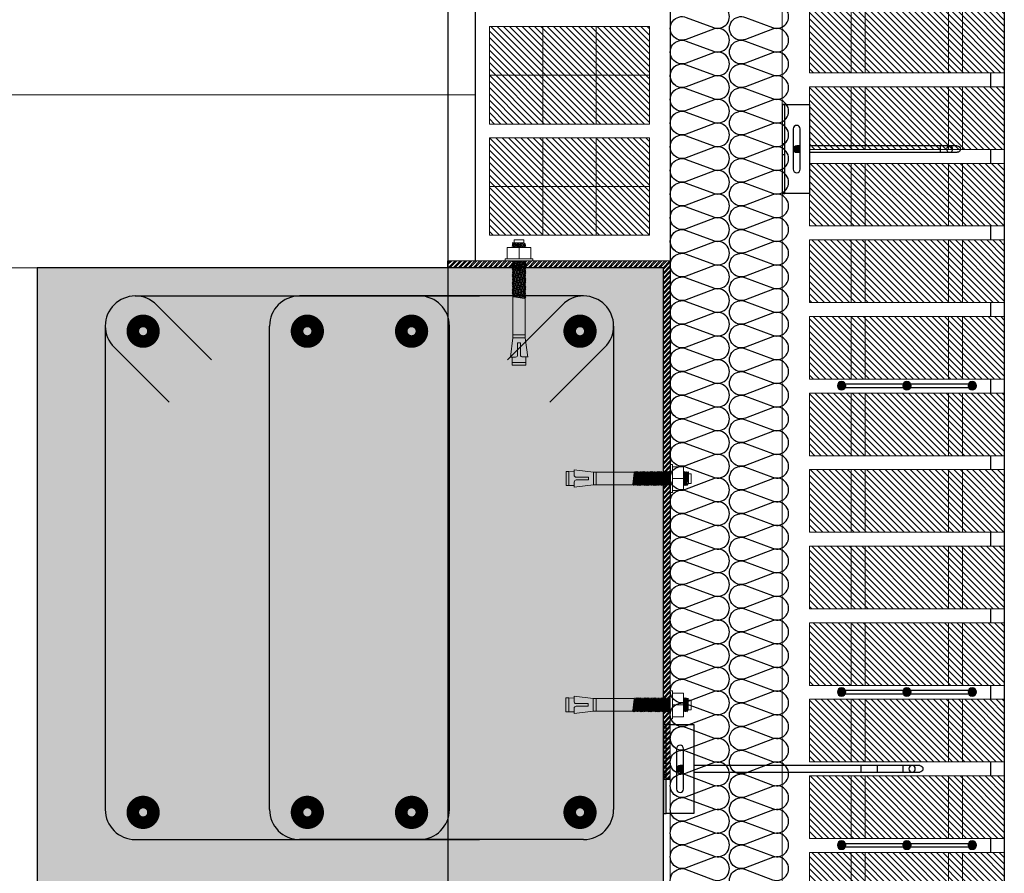
# Model space of a CAD drawing. Units: millimetres. Extents: x 2141 to 4355, y 1019 to 2339.
# Drawn here: x 2201 to 2202, y 1146 to 1147 of the extents above; entities that cross this region are included whole.
import ezdxf

# ---------------------------------------------------------------- set-up
doc = ezdxf.new("R2010")
doc.units = ezdxf.units.MM
doc.linetypes.add('TRAZOS2', pattern=[0.375, 0.25, -0.125])
for name, color, linetype, lineweight in [('00_PERFILES', 7, 'Continuous', 9), ('BLOQUE LADRILLO', 96, 'Continuous', 13), ('PERFILERIA', 6, 'Continuous', 13), ('SECCION PIEZA', 96, 'Continuous', 13), ('tornilleria1', 250, 'Continuous', 0)]:
    doc.layers.add(name, color=color, linetype=linetype, lineweight=lineweight)
for name, color, linetype in [('AISLANTE', 2, 'Continuous'), ('ALZADO_SECCIONADO', 1, 'Continuous'), ('ARMADURAS FORJADO', 97, 'Continuous'), ('G ANCLAJES', 150, 'Continuous'), ('MOSCA', 250, 'Continuous'), ('RELLENO PLANTA', 254, 'Continuous'), ('SOMBREADOS_LADRILLO', 252, 'Continuous')]:
    doc.layers.add(name, color=color, linetype=linetype)

# ---------------------------------------------------------------- blocks, each defined once
blk = doc.blocks.new('A$C5A3C4699')
at = {"layer": 'MOSCA'}
for p, q in [((-20.79059, 16.88232), (-20.79059, 1.69713)), ((-21.19051, 16.54323), (-21.19051, 1.71481))]:
    blk.add_line(p, q, dxfattribs=at)
blk = doc.blocks.new('A$C06F44461')
at = {"layer": 'BLOQUE LADRILLO'}
h = blk.add_hatch(dxfattribs=at)
h.set_pattern_fill('LINE', color=251, scale=0.001, angle=45)
h.set_pattern_definition([(45, (-2179.2384166, -1230.582506), (-0.0022450640303, 0.0022450640303), [])])
h.paths.add_polyline_path([(-0.00659, 0.045), (-0.00659, 0), (0.13341, 0), (0.13341, 0.045)])
at = {"layer": 'BLOQUE LADRILLO', "color": 251, "linetype": 'TRAZOS2', "ltscale": 2}
for p, q in [((0.02341, 0.045), (0.02341, 0)), ((0.03341, 0.045), (0.03341, 0)), ((0.09341, 0.045), (0.09341, 0)), ((0.10341, 0.045), (0.10341, 0))]:
    blk.add_line(p, q, dxfattribs=at)
at = {"layer": 'BLOQUE LADRILLO'}
blk.add_lwpolyline([(0.13341, 0.045), (-0.00659, 0.045), (-0.00659, 0), (0.13341, 0)], close=True, dxfattribs=at)
blk = doc.blocks.new('A$C11F53500')
at = {"layer": 'SOMBREADOS_LADRILLO'}
h = blk.add_hatch(color=256, dxfattribs=at)
h.dxf.hatch_style = 1
h.paths.add_polyline_path([(0.02947, 0.00442, 1), (0.02347, 0.00442, 1)])
h = blk.add_hatch(color=256, dxfattribs=at)
h.dxf.hatch_style = 1
h.paths.add_polyline_path([(0.07041, 0.00442, 1), (0.07641, 0.00442, 1)])
h = blk.add_hatch(color=256, dxfattribs=at)
h.dxf.hatch_style = 1
h.paths.add_polyline_path([(0.11735, 0.00442, 1), (0.12335, 0.00442, 1)])
for p, q in [((0.0707, 0.00571), (0.02918, 0.00571)), ((0.0707, 0.00313), (0.02918, 0.00313)), ((0.11764, 0.00571), (0.07612, 0.00571)), ((0.11764, 0.00313), (0.07612, 0.00313))]:
    blk.add_line(p, q)
for centre in [(0.02647, 0.00442), (0.07341, 0.00442), (0.12035, 0.00442)]:
    blk.add_circle(centre, 0.003)
blk = doc.blocks.new('3_alzado')
at = {"layer": 'G ANCLAJES'}
h = blk.add_hatch(color=256, dxfattribs=at)
edge = h.paths.add_edge_path()
edge.add_arc((-0.12, 0), 0.0235, 0, 360)
for p, q in [((-1.8419, 0.0235), (-0.22, 0.0235)), ((-1.721, 0.0235), (-1.721, -0.0235)), ((-1.5369, 0.0235), (-1.5369, -0.0235)), ((-1.4191, 0.0235), (-1.4191, -0.0235)), ((-0.145, 0.0235), (-0.12, 0.0235)), ((-0.22, -0.0235), (-1.8419, -0.0235)), ((-0.12, -0.0235), (-0.145, -0.0235))]:
    blk.add_line(p, q, dxfattribs=at)
at = {"layer": 'G ANCLAJES', "ltscale": 0.05}
for p, q in [((0, 0.04), (-0.02, 0.04)), ((0, -0.04), (-0.02, -0.04))]:
    blk.add_line(p, q, dxfattribs=at)
at = {"layer": 'G ANCLAJES'}
blk.add_lwpolyline([(-0.02, 0.32), (-0.22, 0.32), (-0.22, -0.32), (-0.02, -0.32)], dxfattribs=at)
blk.add_lwpolyline([(-0.02, -0.32), (-0.02, 0.32), (0, 0.32), (0, -0.32)], close=True, dxfattribs=at)
blk.add_lwpolyline([(-0.145, -0.145), (-0.145, 0.145, -1), (-0.095, 0.145), (-0.095, -0.145, -1)], format="xyb", close=True, dxfattribs=at)
blk.add_circle((-0.12, 0), 0.0235, dxfattribs=at)
blk.add_arc((-1.8419, 0), 0.0235, 90, 270, dxfattribs=at)
blk.add_ellipse((-1.7878, 0), major_axis=(0, 0.0235), ratio=0.97437, dxfattribs=at)
blk = doc.blocks.new('A$C23676407')
at = {"layer": 'BLOQUE LADRILLO'}
h = blk.add_hatch(dxfattribs=at)
h.set_pattern_fill('LINE', color=251, scale=0.001, angle=45)
h.set_pattern_definition([(45, (-2179.4718243, -1226.1381285), (-0.0022450640303, 0.0022450640303), [])])
h.paths.add_polyline_path([(0.07, 0.115), (0, 0.115), (0, 0), (0.07, 0)])
for p, q in [((0.035, 0.115), (0.035, 0)), ((0.07, 0.07667), (0, 0.07667)), ((0.07, 0.03833), (0, 0.03833))]:
    blk.add_line(p, q, dxfattribs=at)
blk.add_lwpolyline([(0.07, 0), (0.07, 0.115), (0, 0.115), (0, 0), (0.07, 0)], dxfattribs=at)
for p in [(0.035, 0.07667), (0.035, 0.03833)]:
    blk.add_point(p, dxfattribs=at)
blk = doc.blocks.new('A$C18D2435E')
at = {"layer": 'tornilleria1', "linetype": 'ByBlock'}
for p, q in [((-0.00949, -0.00023), (-0.00949, 0.00826)), ((-0.00949, 0.00826), (-0.0015, 0.00826)), ((-0.0015, 0.00976), (-0.0015, 0.00826)), ((0, 0.00976), (-0.0015, 0.00976)), ((-0.0015, -0.00023), (-0.0015, 0.00826)), ((0, 0.00826), (0, 0.00976)), ((0, -0.00023), (0, 0.00826)), ((-0.01496, -0.00373), (-0.01496, 0.00326)), ((-0.01496, 0.00326), (-0.01296, 0.00326)), ((-0.01296, 0.00326), (-0.01296, 0.0046)), ((-0.01238, 0.00368), (-0.01296, 0.0046)), ((-0.01187, -0.0052), (-0.01296, 0.0035)), ((-0.01296, -0.00373), (-0.01296, 0.00326)), ((-0.01149, -0.0042), (-0.0125, 0.00387)), ((-0.01201, 0.00468), (-0.01238, 0.00368)), ((-0.01207, 0.00452), (-0.01203, 0.00403)), ((-0.01149, 0.0038), (-0.01203, 0.00465)), ((-0.01087, -0.0052), (-0.01203, 0.00403)), ((-0.01112, 0.0048), (-0.01149, 0.0038)), ((-0.01049, -0.0042), (-0.01149, 0.0038)), ((-0.0111, 0.00476), (-0.01114, 0.00476)), ((-0.00987, -0.0052), (-0.01112, 0.0048)), ((-0.01049, 0.0038), (-0.01112, 0.0048)), ((-0.01012, 0.0048), (-0.01049, 0.0038)), ((-0.00949, -0.0042), (-0.01049, 0.0038)), ((-0.0101, 0.00476), (-0.01014, 0.00476)), ((-0.00949, -0.00023), (-0.01012, 0.0048)), ((-0.00949, 0.0038), (-0.01012, 0.0048)), ((-0.00949, -0.00523), (-0.00949, 0.00476)), ((0.00065, -0.00523), (0, 0)), ((0.0004, 0.00476), (0.00003, 0.00376)), ((0.00103, -0.00423), (0.00003, 0.00376)), ((0.00165, -0.00523), (0.0004, 0.00476)), ((0.00103, 0.00376), (0.0004, 0.00476)), ((0.0014, 0.00476), (0.00103, 0.00376)), ((0.00203, -0.00423), (0.00103, 0.00376)), ((0.00265, -0.00523), (0.0014, 0.00476)), ((0.00203, 0.00376), (0.0014, 0.00476)), ((0.0024, 0.00476), (0.00203, 0.00376)), ((0.00303, -0.00423), (0.00203, 0.00376)), ((0.00365, -0.00523), (0.0024, 0.00476)), ((0.00303, 0.00376), (0.0024, 0.00476)), ((0.0034, 0.00476), (0.00303, 0.00376)), ((0.00403, -0.00423), (0.00303, 0.00376)), ((0.00465, -0.00523), (0.0034, 0.00476)), ((0.00403, 0.00376), (0.0034, 0.00476)), ((0.0044, 0.00476), (0.00403, 0.00376)), ((0.00503, -0.00423), (0.00403, 0.00376)), ((0.00565, -0.00523), (0.0044, 0.00476)), ((0.00503, 0.00376), (0.0044, 0.00476)), ((0.0054, 0.00476), (0.00503, 0.00376)), ((0.00603, -0.00423), (0.00503, 0.00376)), ((0.00665, -0.00523), (0.0054, 0.00476)), ((0.00603, 0.00376), (0.0054, 0.00476)), ((0.0064, 0.00476), (0.00603, 0.00376)), ((0.00703, -0.00423), (0.00603, 0.00376)), ((0.00765, -0.00523), (0.0064, 0.00476)), ((0.00703, 0.00376), (0.0064, 0.00476)), ((0.0074, 0.00476), (0.00703, 0.00376)), ((0.00803, -0.00423), (0.00703, 0.00376)), ((0.00865, -0.00523), (0.0074, 0.00476)), ((0.00803, 0.00376), (0.0074, 0.00476)), ((0.0084, 0.00476), (0.00803, 0.00376)), ((0.00903, -0.00423), (0.00803, 0.00376)), ((0.00965, -0.00523), (0.0084, 0.00476)), ((0.00903, 0.00376), (0.0084, 0.00476)), ((0.0094, 0.00476), (0.00903, 0.00376)), ((0.01003, -0.00423), (0.00903, 0.00376)), ((0.01065, -0.00523), (0.0094, 0.00476)), ((0.01003, 0.00376), (0.0094, 0.00476)), ((0.0104, 0.00476), (0.01003, 0.00376)), ((0.01103, -0.00423), (0.01003, 0.00376)), ((0.01165, -0.00523), (0.0104, 0.00476)), ((0.01103, 0.00376), (0.0104, 0.00476)), ((0.0114, 0.00476), (0.01103, 0.00376)), ((0.01203, -0.00423), (0.01103, 0.00376)), ((0.01265, -0.00523), (0.0114, 0.00476)), ((0.01203, 0.00376), (0.0114, 0.00476)), ((0.0124, 0.00476), (0.01203, 0.00376)), ((0.01303, -0.00423), (0.01203, 0.00376)), ((0.01365, -0.00523), (0.0124, 0.00476)), ((0.01303, 0.00376), (0.0124, 0.00476)), ((0.0134, 0.00476), (0.01303, 0.00376)), ((0.01403, -0.00423), (0.01303, 0.00376)), ((0.01465, -0.00523), (0.0134, 0.00476)), ((0.01403, 0.00376), (0.0134, 0.00476)), ((0.0144, 0.00476), (0.01403, 0.00376)), ((0.01502, -0.00423), (0.01403, 0.00376)), ((0.01565, -0.00523), (0.0144, 0.00476)), ((0.01502, 0.00376), (0.0144, 0.00476)), ((0.0154, 0.00476), (0.01502, 0.00376)), ((0.01602, -0.00423), (0.01502, 0.00376)), ((0.01665, -0.00523), (0.0154, 0.00476)), ((0.01602, 0.00376), (0.0154, 0.00476)), ((0.0164, 0.00476), (0.01602, 0.00376)), ((0.01702, -0.00423), (0.01602, 0.00376)), ((0.01702, -0.00423), (0.01602, 0.00376)), ((0.01764, -0.00523), (0.0164, 0.00476)), ((0.01702, 0.00376), (0.0164, 0.00476)), ((0.01739, 0.00476), (0.01702, 0.00376)), ((0.01802, -0.00423), (0.01702, 0.00376)), ((0.01864, -0.00523), (0.01739, 0.00476)), ((0.01802, 0.00376), (0.01739, 0.00476)), ((0.01839, 0.00476), (0.01802, 0.00376)), ((0.01902, -0.00423), (0.01802, 0.00376)), ((0.01964, -0.00523), (0.01839, 0.00476)), ((0.01902, 0.00376), (0.01839, 0.00476)), ((0.01939, 0.00476), (0.01902, 0.00376)), ((0.02002, -0.00423), (0.01902, 0.00376)), ((0.02064, -0.00523), (0.01939, 0.00476)), ((0.02002, 0.00376), (0.01939, 0.00476)), ((0.02039, 0.00476), (0.02002, 0.00376)), ((0.02102, -0.00423), (0.02002, 0.00376)), ((0.02164, -0.00523), (0.02039, 0.00476)), ((0.02102, 0.00376), (0.02039, 0.00476)), ((0.02139, 0.00476), (0.02102, 0.00376)), ((0.02202, -0.00423), (0.02102, 0.00376)), ((0.02264, -0.00523), (0.02139, 0.00476)), ((0.02202, 0.00376), (0.02139, 0.00476)), ((0.02239, 0.00476), (0.02202, 0.00376)), ((0.02302, -0.00423), (0.02202, 0.00376)), ((0.02364, -0.00523), (0.02239, 0.00476)), ((0.02302, 0.00376), (0.02239, 0.00476)), ((0.02339, 0.00476), (0.02302, 0.00376)), ((0.02402, -0.00423), (0.02302, 0.00376)), ((0.02464, -0.00523), (0.02339, 0.00476)), ((0.02402, 0.00376), (0.02339, 0.00476)), ((0.02439, 0.00476), (0.02402, 0.00376)), ((0.02502, -0.00423), (0.02402, 0.00376)), ((0.02564, -0.00523), (0.02439, 0.00476)), ((0.02502, 0.00376), (0.02439, 0.00476)), ((0.02539, 0.00476), (0.02502, 0.00376)), ((0.02602, -0.00423), (0.02502, 0.00376)), ((0.02664, -0.00523), (0.02539, 0.00476)), ((0.02602, 0.00376), (0.02539, 0.00476)), ((0.0262, 0.00426), (0.02602, 0.00376)), ((0.02702, -0.00423), (0.02602, 0.00376)), ((0.05531, 0.00426), (0.0262, 0.00426)), ((0.05331, -0.00473), (0.05331, 0.00426)), ((0.06917, 0.00599), (0.05531, 0.00426)), ((0.05531, -0.00473), (0.05531, 0.00426)), ((0.05892, 0.00076), (0.06767, 0.00076)), ((0.05892, 0.00076), (0.05892, -0.00023)), ((0.06917, 0.00599), (0.06917, 0.00471)), ((0.07299, 0.00476), (0.06917, 0.00465)), ((0.06917, 0.00471), (0.06917, 0.00226)), ((0.07299, -0.00523), (0.07299, 0.00476)), ((0.07499, 0.00476), (0.07299, 0.00476)), ((0.07499, -0.00523), (0.07499, 0.00476)), ((-0.01496, -0.00373), (-0.01296, -0.00373)), ((-0.01296, -0.00373), (-0.01249, -0.0042)), ((-0.01187, -0.0052), (-0.01249, -0.0042)), ((-0.01149, -0.0042), (-0.01187, -0.0052)), ((-0.01087, -0.0052), (-0.01149, -0.0042)), ((-0.01085, -0.00523), (-0.01089, -0.00523)), ((-0.01049, -0.0042), (-0.01087, -0.0052)), ((-0.00987, -0.0052), (-0.01049, -0.0042)), ((-0.00985, -0.00523), (-0.00989, -0.00523)), ((-0.00949, -0.0042), (-0.00987, -0.0052)), ((-0.00949, -0.00023), (-0.00949, -0.00873)), ((-0.00949, -0.00023), (-0.0015, -0.00023)), ((-0.0015, -0.00023), (-0.0015, -0.00873)), ((0, -0.00023), (0, -0.00873)), ((0.00065, -0.00523), (0.00003, -0.00423)), ((0.00103, -0.00423), (0.00065, -0.00523)), ((0.00165, -0.00523), (0.00103, -0.00423)), ((0.00203, -0.00423), (0.00165, -0.00523)), ((0.00265, -0.00523), (0.00203, -0.00423)), ((0.00303, -0.00423), (0.00265, -0.00523)), ((0.00365, -0.00523), (0.00303, -0.00423)), ((0.00403, -0.00423), (0.00365, -0.00523)), ((0.00465, -0.00523), (0.00403, -0.00423)), ((0.00503, -0.00423), (0.00465, -0.00523)), ((0.00565, -0.00523), (0.00503, -0.00423)), ((0.00603, -0.00423), (0.00565, -0.00523)), ((0.00665, -0.00523), (0.00603, -0.00423)), ((0.00703, -0.00423), (0.00665, -0.00523)), ((0.00765, -0.00523), (0.00703, -0.00423)), ((0.00803, -0.00423), (0.00765, -0.00523)), ((0.00865, -0.00523), (0.00803, -0.00423)), ((0.00903, -0.00423), (0.00865, -0.00523)), ((0.00965, -0.00523), (0.00903, -0.00423)), ((0.01003, -0.00423), (0.00965, -0.00523)), ((0.01065, -0.00523), (0.01003, -0.00423)), ((0.01103, -0.00423), (0.01065, -0.00523)), ((0.01165, -0.00523), (0.01103, -0.00423)), ((0.01203, -0.00423), (0.01165, -0.00523)), ((0.01265, -0.00523), (0.01203, -0.00423)), ((0.01303, -0.00423), (0.01265, -0.00523)), ((0.01365, -0.00523), (0.01303, -0.00423)), ((0.01403, -0.00423), (0.01365, -0.00523)), ((0.01465, -0.00523), (0.01403, -0.00423)), ((0.01502, -0.00423), (0.01465, -0.00523)), ((0.01565, -0.00523), (0.01502, -0.00423)), ((0.01602, -0.00423), (0.01565, -0.00523)), ((0.01665, -0.00523), (0.01602, -0.00423)), ((0.01702, -0.00423), (0.01665, -0.00523)), ((0.01764, -0.00523), (0.01702, -0.00423)), ((0.01802, -0.00423), (0.01764, -0.00523)), ((0.01864, -0.00523), (0.01802, -0.00423)), ((0.01902, -0.00423), (0.01864, -0.00523)), ((0.01964, -0.00523), (0.01902, -0.00423)), ((0.02002, -0.00423), (0.01964, -0.00523)), ((0.02064, -0.00523), (0.02002, -0.00423)), ((0.02102, -0.00423), (0.02064, -0.00523)), ((0.02164, -0.00523), (0.02102, -0.00423)), ((0.02202, -0.00423), (0.02164, -0.00523)), ((0.02264, -0.00523), (0.02202, -0.00423)), ((0.02302, -0.00423), (0.02264, -0.00523)), ((0.02364, -0.00523), (0.02302, -0.00423)), ((0.02402, -0.00423), (0.02364, -0.00523)), ((0.02464, -0.00523), (0.02402, -0.00423)), ((0.02502, -0.00423), (0.02464, -0.00523)), ((0.02564, -0.00523), (0.02502, -0.00423)), ((0.02602, -0.00423), (0.02564, -0.00523)), ((0.02664, -0.00523), (0.02602, -0.00423)), ((0.02702, -0.00423), (0.02664, -0.00523)), ((0.02733, -0.00473), (0.02702, -0.00423)), ((0.05531, -0.00473), (0.02733, -0.00473)), ((0.06917, -0.00648), (0.05531, -0.00473)), ((0.05892, -0.00123), (0.05892, -0.00023)), ((0.05892, -0.00123), (0.06762, -0.00123)), ((0.05892, -0.00123), (0.06222, -0.00123)), ((0.06912, -0.00518), (0.06912, -0.00273)), ((0.06912, -0.00518), (0.06912, -0.00647)), ((0.07299, -0.00523), (0.06917, -0.00512)), ((0.07499, -0.00523), (0.07299, -0.00523)), ((-0.0015, -0.00873), (-0.00949, -0.00873)), ((-0.0015, -0.01023), (-0.0015, -0.00873)), ((0, -0.01023), (-0.0015, -0.01023)), ((0, -0.00873), (0, -0.01023))]:
    blk.add_line(p, q, dxfattribs=at)
for centre, start, end in [((0.06767, 0.00226), 270, 0), ((0.06762, -0.00273), 0, 90)]:
    blk.add_arc(centre, 0.0015, start, end, dxfattribs=at)
blk = doc.blocks.new('A$C5A9810B6')
at = {"layer": 'G ANCLAJES'}
h = blk.add_hatch(color=256, dxfattribs=at)
edge = h.paths.add_edge_path()
edge.add_arc((0.14911, 0.00501), 0.00235, 0, 360)
for p, q in [((0.03389, 0.00736), (0.14, 0.00736)), ((0.04598, 0.00736), (0.04598, 0.00266)), ((0.14661, 0.00736), (0.14911, 0.00736)), ((0.14, 0.00266), (0.03389, 0.00266)), ((0.14911, 0.00266), (0.14661, 0.00266))]:
    blk.add_line(p, q, dxfattribs=at)
at = {"layer": 'G ANCLAJES', "ltscale": 0.05}
for p, q in [((0.15966, 0.00901), (0.15766, 0.00901)), ((0.15966, 0.00101), (0.15766, 0.00101))]:
    blk.add_line(p, q, dxfattribs=at)
at = {"layer": 'G ANCLAJES'}
blk.add_lwpolyline([(0.15966, 0.03701), (0.14, 0.03701), (0.14, -0.02699), (0.15966, -0.02699)], dxfattribs=at)
blk.add_lwpolyline([(0.15766, -0.02699), (0.15766, 0.03701), (0.15966, 0.03701), (0.15966, -0.02699)], close=True, dxfattribs=at)
blk.add_lwpolyline([(0.14661, -0.00949), (0.14661, 0.01951, -1), (0.15161, 0.01951), (0.15161, -0.00949, -1)], format="xyb", close=True, dxfattribs=at)
blk.add_circle((0.14911, 0.00501), 0.00235, dxfattribs=at)
blk.add_arc((0.03389, 0.00501), 0.00235, 90, 270, dxfattribs=at)
blk.add_ellipse((0.0393, 0.00501), major_axis=(0, 0.00235), ratio=0.97437, dxfattribs=at)

msp = doc.modelspace()

# ---------------------------------------------------------------- hatches: boundary and pattern name
h = msp.add_hatch()
h.set_pattern_fill('STEEL', color=251, scale=0.0008)
h.set_pattern_definition([(45, (-4240.447599, -2533.1025682), (-0.0017960512242, 0.0017960512242), []), (45, (-4240.447599, -2533.1012982), (-0.0017960512242, 0.0017960512242), [])])
h.paths.add_polyline_path([(2201.59182, 1146.13069), (2201.58682, 1146.13069), (2201.58682, 1146.49834), (2201.43184, 1146.49834), (2201.43184, 1146.50334), (2201.59182, 1146.50334)])
at = {"layer": 'RELLENO PLANTA'}
h = msp.add_hatch(color=256, dxfattribs=at)
h.dxf.hatch_style = 1
h.paths.add_polyline_path([(2201.13682, 1146.49834), (2201.58682, 1146.49834), (2201.58682, 1146.04834), (2201.13682, 1146.04834)])

# ---------------------------------------------------------------- linework, layer by layer
for p, q in [((2201.45182, 1146.50334), (2201.45182, 1146.9413)), ((2201.59182, 1146.94224), (2201.59182, 1146.30334)), ((2201.82182, 1146.63834), (2201.82182, 1146.62834)), ((2201.82182, 1146.58334), (2201.82182, 1146.57334)), ((2201.82182, 1146.52834), (2201.82182, 1146.51834)), ((2201.82182, 1146.47334), (2201.82182, 1146.46334)), ((2201.82182, 1146.41834), (2201.82182, 1146.40834)), ((2201.82182, 1146.36334), (2201.82182, 1146.35334)), ((2201.82182, 1146.30834), (2201.82182, 1146.29834)), ((2201.82182, 1146.25334), (2201.82182, 1146.24334)), ((2201.82182, 1146.19834), (2201.82182, 1146.18834)), ((2201.82182, 1146.14334), (2201.82182, 1146.13334)), ((2201.82182, 1146.08834), (2201.82182, 1146.07834))]:
    msp.add_line(p, q)
at = {"layer": '00_PERFILES'}
msp.add_line((2201.45182, 1146.62249), (2199.94029, 1146.62249), dxfattribs=at)
at = {"layer": '00_PERFILES', "elevation": 0}
msp.add_lwpolyline([(2201.13682, 1146.49834), (2201.08758, 1146.49834), (2201.08758, 1146.09213)], dxfattribs=at)
at = {"layer": 'AISLANTE'}
for points in [[(2201.59563, 1146.62918, -0.894792), (2201.60334, 1146.64422), (2201.62281, 1146.63682, 1.44949), (2201.62281, 1146.65272), (2201.60334, 1146.64532, -1.44949), (2201.60334, 1146.66122), (2201.62281, 1146.65382, 1.44949), (2201.62281, 1146.66972), (2201.60334, 1146.66233, -1.44949), (2201.60334, 1146.67822), (2201.62281, 1146.67083, 1.44949), (2201.62281, 1146.68672)], [(2201.63814, 1146.62918, -0.894792), (2201.64585, 1146.64422), (2201.66531, 1146.63682, 1.44949), (2201.66531, 1146.65272), (2201.64585, 1146.64532, -1.44949), (2201.64585, 1146.66122), (2201.66531, 1146.65382, 1.44949), (2201.66531, 1146.66972), (2201.64585, 1146.66233, -1.44949), (2201.64585, 1146.67822), (2201.66531, 1146.67083, 1.44949), (2201.66531, 1146.68672)], [(2201.59563, 1146.51017, -0.894792), (2201.60334, 1146.5252), (2201.62281, 1146.51781, 1.44949), (2201.62281, 1146.5337), (2201.60334, 1146.52631, -1.44949), (2201.60334, 1146.54221), (2201.62281, 1146.53481, 1.44949), (2201.62281, 1146.55071), (2201.60334, 1146.54331, -1.44949), (2201.60334, 1146.55921), (2201.62281, 1146.55181, 1.44949), (2201.62281, 1146.56771), (2201.60334, 1146.56031, -1.44949), (2201.60334, 1146.57621), (2201.62281, 1146.56882, 1.44949), (2201.62281, 1146.58471), (2201.60334, 1146.57732, -1.44949), (2201.60334, 1146.59321), (2201.62281, 1146.58582, 1.44949), (2201.62281, 1146.60171), (2201.60334, 1146.59432, -1.44949), (2201.60334, 1146.61021), (2201.62281, 1146.60282, 1.44949), (2201.62281, 1146.61871), (2201.60334, 1146.61132, -1.44949), (2201.60334, 1146.62721), (2201.62281, 1146.61982, 1.44949), (2201.62281, 1146.63571), (2201.60334, 1146.62832, -0.575296), (2201.59193, 1146.63758, -0.575296)], [(2201.63814, 1146.51017, -0.894792), (2201.64585, 1146.5252), (2201.66531, 1146.51781, 1.44949), (2201.66531, 1146.5337), (2201.64585, 1146.52631, -1.44949), (2201.64585, 1146.54221), (2201.66531, 1146.53481, 1.44949), (2201.66531, 1146.55071), (2201.64585, 1146.54331, -1.44949), (2201.64585, 1146.55921), (2201.66531, 1146.55181, 1.44949), (2201.66531, 1146.56771), (2201.64585, 1146.56031, -1.44949), (2201.64585, 1146.57621), (2201.66531, 1146.56882, 1.44949), (2201.66531, 1146.58471), (2201.64585, 1146.57732, -1.44949), (2201.64585, 1146.59321), (2201.66531, 1146.58582, 1.44949), (2201.66531, 1146.60171), (2201.64585, 1146.59432, -1.44949), (2201.64585, 1146.61021), (2201.66531, 1146.60282, 1.44949), (2201.66531, 1146.61871), (2201.64585, 1146.61132, -1.44949), (2201.64585, 1146.62721), (2201.66531, 1146.61982, 1.44949), (2201.66531, 1146.63571), (2201.64585, 1146.62832, -0.575296), (2201.63443, 1146.63758, -0.575296)], [(2201.59563, 1146.39116, -0.894792), (2201.60334, 1146.40619), (2201.62281, 1146.3988, 1.44949), (2201.62281, 1146.41469), (2201.60334, 1146.4073, -1.44949), (2201.60334, 1146.42319), (2201.62281, 1146.4158, 1.44949), (2201.62281, 1146.43169), (2201.60334, 1146.4243, -1.44949), (2201.60334, 1146.4402), (2201.62281, 1146.4328, 1.44949), (2201.62281, 1146.4487), (2201.60334, 1146.4413, -1.44949), (2201.60334, 1146.4572), (2201.62281, 1146.4498, 1.44949), (2201.62281, 1146.4657), (2201.60334, 1146.4583, -1.44949), (2201.60334, 1146.4742), (2201.62281, 1146.46681, 1.44949), (2201.62281, 1146.4827), (2201.60334, 1146.47531, -1.44949), (2201.60334, 1146.4912), (2201.62281, 1146.48381, 1.44949), (2201.62281, 1146.4997), (2201.60334, 1146.49231, -1.44949), (2201.60334, 1146.5082), (2201.62281, 1146.50081, 1.44949), (2201.62281, 1146.5167), (2201.60334, 1146.50931, -0.575296), (2201.59193, 1146.51856, -0.575296)], [(2201.63814, 1146.39116, -0.894792), (2201.64585, 1146.40619), (2201.66531, 1146.3988, 1.44949), (2201.66531, 1146.41469), (2201.64585, 1146.4073, -1.44949), (2201.64585, 1146.42319), (2201.66531, 1146.4158, 1.44949), (2201.66531, 1146.43169), (2201.64585, 1146.4243, -1.44949), (2201.64585, 1146.4402), (2201.66531, 1146.4328, 1.44949), (2201.66531, 1146.4487), (2201.64585, 1146.4413, -1.44949), (2201.64585, 1146.4572), (2201.66531, 1146.4498, 1.44949), (2201.66531, 1146.4657), (2201.64585, 1146.4583, -1.44949), (2201.64585, 1146.4742), (2201.66531, 1146.46681, 1.44949), (2201.66531, 1146.4827), (2201.64585, 1146.47531, -1.44949), (2201.64585, 1146.4912), (2201.66531, 1146.48381, 1.44949), (2201.66531, 1146.4997), (2201.64585, 1146.49231, -1.44949), (2201.64585, 1146.5082), (2201.66531, 1146.50081, 1.44949), (2201.66531, 1146.5167), (2201.64585, 1146.50931, -0.575296), (2201.63443, 1146.51856, -0.575296)], [(2201.59563, 1146.27214, -0.894792), (2201.60334, 1146.28718), (2201.62281, 1146.27979, 1.44949), (2201.62281, 1146.29568), (2201.60334, 1146.28829, -1.44949), (2201.60334, 1146.30418), (2201.62281, 1146.29679, 1.44949), (2201.62281, 1146.31268), (2201.60334, 1146.30529, -1.44949), (2201.60334, 1146.32118), (2201.62281, 1146.31379, 1.44949), (2201.62281, 1146.32968), (2201.60334, 1146.32229, -1.44949), (2201.60334, 1146.33819), (2201.62281, 1146.33079, 1.44949), (2201.62281, 1146.34669), (2201.60334, 1146.33929, -1.44949), (2201.60334, 1146.35519), (2201.62281, 1146.34779, 1.44949), (2201.62281, 1146.36369), (2201.60334, 1146.35629, -1.44949), (2201.60334, 1146.37219), (2201.62281, 1146.3648, 1.44949), (2201.62281, 1146.38069), (2201.60334, 1146.3733, -1.44949), (2201.60334, 1146.38919), (2201.62281, 1146.3818, 1.44949), (2201.62281, 1146.39769), (2201.60334, 1146.3903, -0.575296), (2201.59193, 1146.39955, -0.575296)], [(2201.63814, 1146.27214, -0.894792), (2201.64585, 1146.28718), (2201.66531, 1146.27979, 1.44949), (2201.66531, 1146.29568), (2201.64585, 1146.28829, -1.44949), (2201.64585, 1146.30418), (2201.66531, 1146.29679, 1.44949), (2201.66531, 1146.31268), (2201.64585, 1146.30529, -1.44949), (2201.64585, 1146.32118), (2201.66531, 1146.31379, 1.44949), (2201.66531, 1146.32968), (2201.64585, 1146.32229, -1.44949), (2201.64585, 1146.33819), (2201.66531, 1146.33079, 1.44949), (2201.66531, 1146.34669), (2201.64585, 1146.33929, -1.44949), (2201.64585, 1146.35519), (2201.66531, 1146.34779, 1.44949), (2201.66531, 1146.36369), (2201.64585, 1146.35629, -1.44949), (2201.64585, 1146.37219), (2201.66531, 1146.3648, 1.44949), (2201.66531, 1146.38069), (2201.64585, 1146.3733, -1.44949), (2201.64585, 1146.38919), (2201.66531, 1146.3818, 1.44949), (2201.66531, 1146.39769), (2201.64585, 1146.3903, -0.575296), (2201.63443, 1146.39955, -0.575296)], [(2201.59563, 1146.15313, -0.894792), (2201.60334, 1146.16817), (2201.62281, 1146.16077, 1.44949), (2201.62281, 1146.17667), (2201.60334, 1146.16928, -1.44949), (2201.60334, 1146.18517), (2201.62281, 1146.17778, 1.44949), (2201.62281, 1146.19367), (2201.60334, 1146.18628, -1.44949), (2201.60334, 1146.20217), (2201.62281, 1146.19478, 1.44949), (2201.62281, 1146.21067), (2201.60334, 1146.20328, -1.44949), (2201.60334, 1146.21917), (2201.62281, 1146.21178, 1.44949), (2201.62281, 1146.22767), (2201.60334, 1146.22028, -1.44949), (2201.60334, 1146.23617), (2201.62281, 1146.22878, 1.44949), (2201.62281, 1146.24468), (2201.60334, 1146.23728, -1.44949), (2201.60334, 1146.25318), (2201.62281, 1146.24578, 1.44949), (2201.62281, 1146.26168), (2201.60334, 1146.25428, -1.44949), (2201.60334, 1146.27018), (2201.62281, 1146.26279, 1.44949), (2201.62281, 1146.27868), (2201.60334, 1146.27129, -0.575296), (2201.59193, 1146.28054, -0.575296)], [(2201.63814, 1146.15313, -0.894792), (2201.64585, 1146.16817), (2201.66531, 1146.16077, 1.44949), (2201.66531, 1146.17667), (2201.64585, 1146.16928, -1.44949), (2201.64585, 1146.18517), (2201.66531, 1146.17778, 1.44949), (2201.66531, 1146.19367), (2201.64585, 1146.18628, -1.44949), (2201.64585, 1146.20217), (2201.66531, 1146.19478, 1.44949), (2201.66531, 1146.21067), (2201.64585, 1146.20328, -1.44949), (2201.64585, 1146.21917), (2201.66531, 1146.21178, 1.44949), (2201.66531, 1146.22767), (2201.64585, 1146.22028, -1.44949), (2201.64585, 1146.23617), (2201.66531, 1146.22878, 1.44949), (2201.66531, 1146.24468), (2201.64585, 1146.23728, -1.44949), (2201.64585, 1146.25318), (2201.66531, 1146.24578, 1.44949), (2201.66531, 1146.26168), (2201.64585, 1146.25428, -1.44949), (2201.64585, 1146.27018), (2201.66531, 1146.26279, 1.44949), (2201.66531, 1146.27868), (2201.64585, 1146.27129, -0.575296), (2201.63443, 1146.28054, -0.575296)], [(2201.60334, 1146.05026, -1.44949), (2201.60334, 1146.06616), (2201.62281, 1146.05876, 1.44949), (2201.62281, 1146.07466), (2201.60334, 1146.06727, -1.44949), (2201.60334, 1146.08316), (2201.62281, 1146.07577, 1.44949), (2201.62281, 1146.09166), (2201.60334, 1146.08427, -1.44949), (2201.60334, 1146.10016), (2201.62281, 1146.09277, 1.44949), (2201.62281, 1146.10866), (2201.60334, 1146.10127, -1.44949), (2201.60334, 1146.11716), (2201.62281, 1146.10977, 1.44949), (2201.62281, 1146.12566), (2201.60334, 1146.11827, -1.44949), (2201.60334, 1146.13416), (2201.62281, 1146.12677, 1.44949), (2201.62281, 1146.14267), (2201.60334, 1146.13527, -1.44949), (2201.60334, 1146.15117), (2201.62281, 1146.14377, 1.44949), (2201.62281, 1146.15967), (2201.60334, 1146.15227, -0.575296), (2201.59193, 1146.16153, -0.575296)], [(2201.64585, 1146.05026, -1.44949), (2201.64585, 1146.06616), (2201.66531, 1146.05876, 1.44949), (2201.66531, 1146.07466), (2201.64585, 1146.06727, -1.44949), (2201.64585, 1146.08316), (2201.66531, 1146.07577, 1.44949), (2201.66531, 1146.09166), (2201.64585, 1146.08427, -1.44949), (2201.64585, 1146.10016), (2201.66531, 1146.09277, 1.44949), (2201.66531, 1146.10866), (2201.64585, 1146.10127, -1.44949), (2201.64585, 1146.11716), (2201.66531, 1146.10977, 1.44949), (2201.66531, 1146.12566), (2201.64585, 1146.11827, -1.44949), (2201.64585, 1146.13416), (2201.66531, 1146.12677, 1.44949), (2201.66531, 1146.14267), (2201.64585, 1146.13527, -1.44949), (2201.64585, 1146.15117), (2201.66531, 1146.14377, 1.44949), (2201.66531, 1146.15967), (2201.64585, 1146.15227, -0.575296), (2201.63443, 1146.16153, -0.575296)]]:
    msp.add_lwpolyline(points, format="xyb", dxfattribs=at)
at = {"layer": 'ALZADO_SECCIONADO', "elevation": 0}
msp.add_lwpolyline([(2201.13682, 1146.04834), (2201.58682, 1146.04834), (2201.58682, 1146.49834), (2201.13682, 1146.49834)], close=True, dxfattribs=at)
at = {"layer": 'ARMADURAS FORJADO'}
for p, q in [((2201.20741, 1146.47805, 0), (2201.45467, 1146.47805, 0)), ((2201.52954, 1146.47805, 0), (2201.32542, 1146.47805, 0)), ((2201.22266, 1146.47173, 0), (2201.26221, 1146.43219, 0)), ((2201.51429, 1146.47173, 0), (2201.47475, 1146.43219, 0)), ((2201.18584, 1146.45648, 0), (2201.18584, 1146.10914, 0)), ((2201.30385, 1146.10914, 0), (2201.30385, 1146.45648, 0)), ((2201.43311, 1146.10914, 0), (2201.43311, 1146.45648, 0)), ((2201.55111, 1146.45648, 0), (2201.55111, 1146.10914, 0)), ((2201.19216, 1146.44123, 0), (2201.2317, 1146.40169, 0)), ((2201.54479, 1146.44123, 0), (2201.50525, 1146.40169, 0)), ((2201.20741, 1146.08757, 0), (2201.45467, 1146.08757, 0)), ((2201.52954, 1146.08757, 0), (2201.32542, 1146.08757, 0))]:
    msp.add_line(p, q, dxfattribs=at)
at = {"layer": 'ARMADURAS FORJADO', "const_width": 0.01483, "elevation": 0}
for points in [[(2201.21756, 1146.45276, -1), (2201.20851, 1146.45276, -1)], [(2201.21756, 1146.45276, -1), (2201.20851, 1146.45276, -1)], [(2201.33557, 1146.45276, -1), (2201.32651, 1146.45276, -1)], [(2201.33557, 1146.45276, -1), (2201.32651, 1146.45276, -1)], [(2201.41044, 1146.45276, -1), (2201.40138, 1146.45276, -1)], [(2201.41044, 1146.45276, -1), (2201.40138, 1146.45276, -1)], [(2201.53149, 1146.45276, -1), (2201.52243, 1146.45276, -1)], [(2201.53149, 1146.45276, -1), (2201.52243, 1146.45276, -1)], [(2201.21756, 1146.10711, -1), (2201.20851, 1146.10711, -1)], [(2201.21756, 1146.10711, -1), (2201.20851, 1146.10711, -1)], [(2201.33557, 1146.10711, -1), (2201.32651, 1146.10711, -1)], [(2201.33557, 1146.10711, -1), (2201.32651, 1146.10711, -1)], [(2201.41044, 1146.10711, -1), (2201.40138, 1146.10711, -1)], [(2201.41044, 1146.10711, -1), (2201.40138, 1146.10711, -1)], [(2201.53149, 1146.10711, -1), (2201.52243, 1146.10711, -1)], [(2201.53149, 1146.10711, -1), (2201.52243, 1146.10711, -1)]]:
    msp.add_lwpolyline(points, format="xyb", close=True, dxfattribs=at)
at = {"layer": 'ARMADURAS FORJADO'}
for centre, start, end in [((2201.20741, 1146.45648, 0), 90, 180), ((2201.20741, 1146.45648, 0), 45, 90), ((2201.32542, 1146.45648, 0), 90, 180), ((2201.41154, 1146.45648, 0), 0, 90), ((2201.52954, 1146.45648, 0), 90, 135), ((2201.52954, 1146.45648, 0), 0, 90), ((2201.20741, 1146.45648, 0), 180, 225), ((2201.52954, 1146.45648, 0), 315, 0), ((2201.20741, 1146.10914, 0), 180, 270), ((2201.32542, 1146.10914, 0), 180, 270), ((2201.41154, 1146.10914, 0), 270, 0), ((2201.52954, 1146.10914, 0), 270, 0)]:
    msp.add_arc(centre, 0.02157, start, end, dxfattribs=at)
at = {"layer": 'PERFILERIA'}
msp.add_lwpolyline([(2201.59182, 1145.65375), (2201.67216, 1145.65375), (2201.67216, 1147.18334), (2201.59182, 1147.18334)], close=True, dxfattribs=at)
at = {"layer": 'SECCION PIEZA', "color": 6, "elevation": 0}
msp.add_lwpolyline([(2201.58682, 1146.49834), (2201.43184, 1146.49834), (2201.43184, 1146.50334), (2201.59182, 1146.50334), (2201.59182, 1146.13069), (2201.58682, 1146.13069), (2201.58682, 1146.49834)], dxfattribs=at)

# ---------------------------------------------------------------- block references
at = {"xscale": -1}
for name, p in [('A$C06F44461', (2201.82523, 1146.63834)), ('A$C06F44461', (2201.82523, 1146.58334)), ('A$C06F44461', (2201.82523, 1146.52834)), ('A$C06F44461', (2201.82523, 1146.47334)), ('A$C06F44461', (2201.82523, 1146.41834)), ('A$C11F53500', (2201.83523, 1146.40914)), ('A$C06F44461', (2201.82523, 1146.36334)), ('A$C06F44461', (2201.82523, 1146.30834)), ('A$C06F44461', (2201.82523, 1146.25334)), ('A$C06F44461', (2201.82523, 1146.19834)), ('A$C11F53500', (2201.83523, 1146.18914)), ('A$C06F44461', (2201.82523, 1146.14334)), ('A$C06F44461', (2201.82523, 1146.08834)), ('A$C11F53500', (2201.83523, 1146.07914)), ('A$C06F44461', (2201.82523, 1146.03334))]:
    msp.add_blockref(name, p, dxfattribs=at)
at = {"rotation": 270}
for p in [(2201.46182, 1146.67158), (2201.46182, 1146.59169)]:
    msp.add_blockref('A$C23676407', p, dxfattribs=at)
at = {"layer": 'G ANCLAJES', "xscale": -1}
msp.add_blockref('A$C5A9810B6', (2201.83182, 1146.5786), dxfattribs=at)
at = {"layer": 'G ANCLAJES', "xscale": -0.1, "yscale": 0.1, "zscale": 0.1}
msp.add_blockref('3_alzado', (2201.58682, 1146.13835), dxfattribs=at)
at = {"layer": 'MOSCA'}
msp.add_blockref('A$C5A3C4699', (2222.62241, 1130.31602), dxfattribs=at)
at = {"layer": 'RELLENO PLANTA', "xscale": -1, "rotation": 90}
msp.add_blockref('A$C18D2435E', (2201.48288, 1146.50336, 0), dxfattribs=at)
at = {"layer": 'RELLENO PLANTA', "xscale": -1}
for p in [(2201.59191, 1146.34714), (2201.59182, 1146.18455)]:
    msp.add_blockref('A$C18D2435E', p, dxfattribs=at)

doc.saveas('drawing.dxf')
